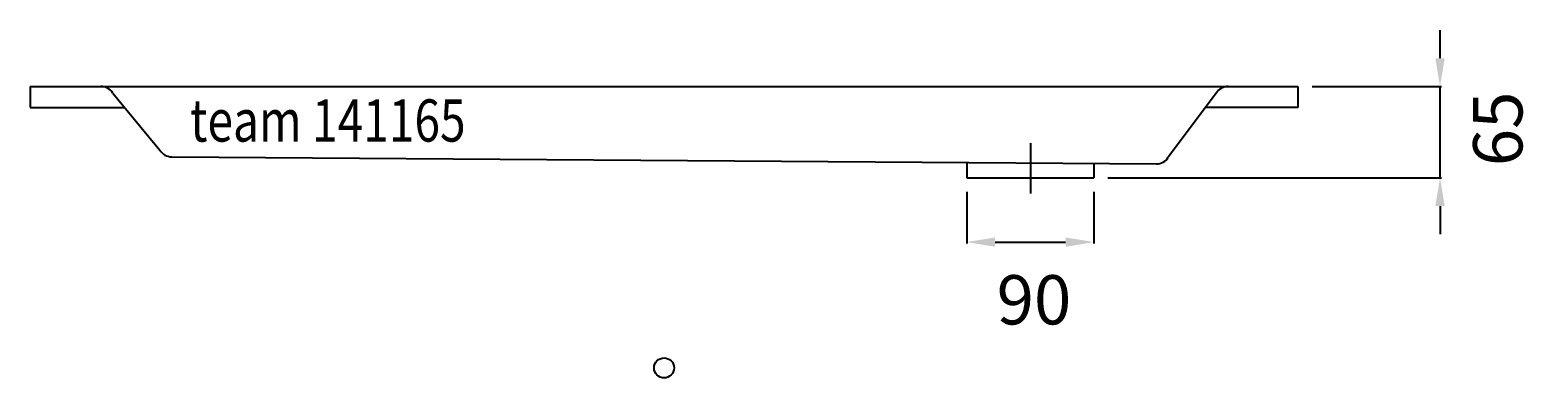
# Model space of a CAD drawing. Extents: x -450 to 620, y -7 to 240.
import ezdxf

# ---------------------------------------------------------------- set-up
doc = ezdxf.new("R2010")
doc.units = 0
doc.header["$LTSCALE"] = 25
doc.linetypes.add('31', pattern=[2.1, 1.5, -0.3, 0, -0.3])
doc.layers.get('0').update_dxf_attribs({"linetype": 'CONTINUOUS'})
doc.layers.get('DEFPOINTS').update_dxf_attribs({"linetype": 'CONTINUOUS'})
for name, color, linetype in [('TEAM-AXE', 10, '31'), ('TEAM-BODY', 2, 'CONTINUOUS'), ('TEAM-DET1', 4, 'CONTINUOUS'), ('TEAM-INSP', 5, 'CONTINUOUS'), ('TEAM-MAS', 9, 'CONTINUOUS'), ('TEAM-TXT', 11, 'CONTINUOUS')]:
    doc.layers.add(name, color=color, linetype=linetype)
doc.styles.add('TEAM', font='ROMANS.shx', dxfattribs={"width": 0.8, "oblique": 15})
doc.dimstyles.get("Standard").update_dxf_attribs({"dimtxt": 2.5, "dimasz": 2.5, "dimexe": 1.25, "dimexo": 0.625, "dimtad": 1, "dimcen": 2.5, "dimazin": 3, "dimtfac": 1, "dimtmove": 0, "dimatfit": 3})

# ---------------------------------------------------------------- blocks, each defined once
blk = doc.blocks.new('*D1')
at = {"color": 9, "linetype": 'BYBLOCK'}
for p, q in [((4550.832891, 220220), (4550.832891, 220240)), ((4460, 220200), (4551.832891, 220200)), ((4550.832891, 220135), (4550.832891, 220200)), ((4315, 220135), (4551.832891, 220135)), ((4550.832891, 220115), (4550.832891, 220095))]:
    blk.add_line(p, q, dxfattribs=at)
for points in [[(4547.499557, 220220), (4554.166224, 220220), (4550.832891, 220200)], [(4547.499557, 220115), (4554.166224, 220115), (4550.832891, 220135)]]:
    blk.add_solid(points, dxfattribs=at)
at = {"layer": 'DEFPOINTS', "color": 0, "linetype": 'BYBLOCK'}
for p in [(4450, 220200), (4550.832891, 220200), (4305, 220135)]:
    blk.add_point(p, dxfattribs=at)
at = {"color": 11, "linetype": 'BYBLOCK'}
blk.add_text('65', height=35, rotation=90, dxfattribs=at).set_placement((4609.332891, 220143.32237))
blk = doc.blocks.new('*D0')
at = {"color": 9, "linetype": 'BYBLOCK'}
for p, q in [((4215, 220125), (4215, 220088.384189)), ((4305, 220125), (4305, 220088.384189)), ((4235, 220089.384189), (4285, 220089.384189))]:
    blk.add_line(p, q, dxfattribs=at)
for points in [[(4235, 220092.717523), (4235, 220086.050856), (4215, 220089.384189)], [(4285, 220092.717523), (4285, 220086.050856), (4305, 220089.384189)]]:
    blk.add_solid(points, dxfattribs=at)
at = {"layer": 'DEFPOINTS', "color": 0, "linetype": 'BYBLOCK'}
for p in [(4215, 220135), (4305, 220135), (4305, 220089.384189)]:
    blk.add_point(p, dxfattribs=at)
at = {"color": 11, "linetype": 'BYBLOCK'}
blk.add_text('90', height=35, dxfattribs=at).set_placement((4236.088793, 220030.884189))

msp = doc.modelspace()

# ---------------------------------------------------------------- linework, layer by layer
at = {"layer": 'TEAM-AXE'}
msp.add_line((260, 159.619397), (260, 123.806188), dxfattribs=at)
at = {"layer": 'TEAM-BODY'}
for p, q in [((-450, 200), (-450, 185)), ((-450, 200), (-399.854746, 200)), ((-391.37001, 195.292377), (-357.936393, 154.707623)), ((392.052844, 195.368755), (357.947156, 149.631245)), ((400.489459, 200), (450, 200)), ((450, 200), (450, 185)), ((-349.451657, 150), (349.510541, 145))]:
    msp.add_line(p, q, dxfattribs=at)
for centre, start, end in [((-399.854746, 190), 31.953967, 90), ((400.489459, 190), 90, 147.528808), ((-349.451657, 160), 211.953967, 270), ((349.510541, 155), 270, 327.528808)]:
    msp.add_arc(centre, 10, start, end, dxfattribs=at)
at = {"layer": 'TEAM-DET1'}
for p, q in [((-402.108709, 200), (402.386304, 200)), ((-450, 185), (-382.891176, 185)), ((450, 185), (384.321039, 185)), ((215, 146.122863), (215, 135)), ((305, 145.371564), (305, 135)), ((215, 135), (305, 135))]:
    msp.add_line(p, q, dxfattribs=at)
at = {"layer": 'TEAM-INSP'}
msp.add_circle((0, 0), 7.1, dxfattribs=at)

# ---------------------------------------------------------------- texts
at = {"layer": 'TEAM-TXT', "style": 'TEAM', "oblique": 15, "width": 0.8}
msp.add_text('team 141165', height=30, dxfattribs=at).set_placement((-336.486884, 160.798148))

# ---------------------------------------------------------------- dimensions: what is measured, and where the dimension line sits
at = {"layer": 'TEAM-MAS'}
dim = msp.add_linear_dim(base=(550.832891, 200), p1=(305, 135), p2=(450, 200), angle=90, dimstyle='Standard', dxfattribs=at)
dim.commit()
dim.dimension.update_dxf_attribs({"geometry": '*D1', "text_midpoint": (591.832891, 167.5), "insert": (-4000, -220000)})
dim = msp.add_linear_dim(base=(305, 89.384189), p1=(215, 135), p2=(305, 135), dimstyle='Standard', dxfattribs=at)
dim.commit()
dim.dimension.update_dxf_attribs({"geometry": '*D0', "text_midpoint": (260, 48.384189), "insert": (-4000, -220000)})

doc.saveas('drawing.dxf')
